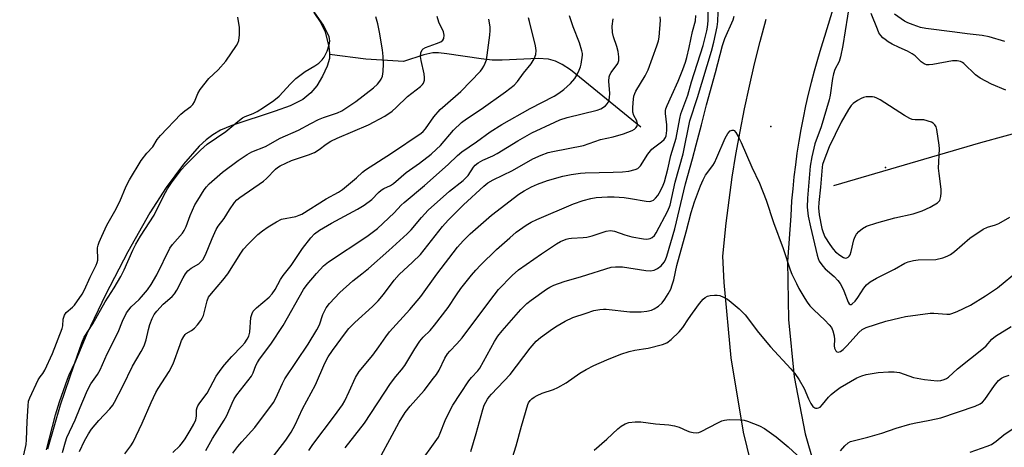
# Model space of a CAD drawing. Units: inches. Extents: x 1339762 to 1345762, y 533445 to 537445.
# Drawn here: x 1343402 to 1343706, y 534897 to 535029 of the extents above; entities that cross this region are included whole.
import ezdxf

# ---------------------------------------------------------------- set-up
doc = ezdxf.new("R2010")
doc.units = ezdxf.units.IN
doc.header["$MEASUREMENT"] = 0
for name, color, linetype in [('ELEV-Spot Elevation', 7, 'Continuous'), ('HYDRO-Single Line Stream', 4, 'Continuous'), ('HYDRO-Stream Poly Centerlines', 142, 'Continuous'), ('HYDRO-Water Body', 4, 'Continuous'), ('TRANS-Road', 130, 'Continuous'), ('Undefined', 1, 'Continuous')]:
    doc.layers.add(name, color=color, linetype=linetype)

msp = doc.modelspace()

# ---------------------------------------------------------------- linework, layer by layer
at = {"layer": 'ELEV-Spot Elevation'}
for p in [(1343634.08, 534995.74, 305.78), (1343669.53, 534983.1, 300.69)]:
    msp.add_point(p, dxfattribs=at)
at = {"layer": 'HYDRO-Single Line Stream'}
for points in [[(1343878.11, 535042.89), (1343868.51, 535033.26), (1343861.7, 535026.79), (1343855.83, 535021.73), (1343850.9, 535018.1), (1343847.08, 535015.89), (1343842.55, 535013.78), (1343837.16, 535011.68), (1343831.01, 535009.61), (1343823.95, 535007.54), (1343816.56, 535005.65), (1343808.92, 535003.95), (1343801.64, 535002.58), (1343794.44, 535001.7), (1343785.25, 535001.12), (1343775.36, 535000.83), (1343751.81, 535000.49), (1343741.68, 535000), (1343735.64, 534999.3), (1343729.08, 534998.22), (1343721.96, 534996.75), (1343713.91, 534994.81), (1343698.86, 534990.69), (1343653.46, 534977.48)], [(1343593.88, 534995.58), (1343579.45, 535007.43), (1343572.23, 535013.23), (1343569.63, 535014.95), (1343567.57, 535015.98), (1343565.39, 535016.53), (1343562.17, 535016.77), (1343551.06, 535016.22), (1343548, 535016.24), (1343544.55, 535016.62), (1343533.93, 535018.24), (1343531.41, 535018.48), (1343529.61, 535018.47), (1343526.88, 535017.88), (1343520.62, 535015.83), (1343508.98, 535016.56), (1343497.75, 535017.97)]]:
    msp.add_lwpolyline(points, dxfattribs=at)
at = {"layer": 'HYDRO-Stream Poly Centerlines'}
msp.add_polyline3d([(1343492.84, 535030.97, 0), (1343495.07, 535027.8, 0), (1343496.36, 535025, 0), (1343497.52, 535020.35, 0), (1343497.76, 535018.42, 0), (1343497.72, 535016.8, 0), (1343497.04, 535014.41, 0), (1343495.6, 535011.32, 0), (1343493.79, 535008.37, 0), (1343491.98, 535006.12, 0), (1343489.43, 535004.14, 0), (1343485.53, 535002.17, 0), (1343480.95, 535000.45, 0), (1343467.53, 534996.09, 0), (1343464.05, 534994.61, 0), (1343461.65, 534993.23, 0), (1343459.6, 534991.63, 0), (1343457.48, 534989.64, 0), (1343452.62, 534984.13, 0), (1343447.27, 534976.92, 0), (1343442.24, 534969.14, 0), (1343435.4, 534957.06, 0), (1343428.46, 534943.75, 0), (1343422.74, 534931.76, 0), (1343418.73, 534922.08, 0), (1343414.53, 534909.65, 0), (1343410.55, 534896.08, 0)], dxfattribs=at)
at = {"layer": 'HYDRO-Water Body'}
msp.add_polyline3d([(1343492.84, 535030.97, 0), (1343495.07, 535027.8, 0), (1343496.36, 535025, 0), (1343497.52, 535020.35, 0), (1343497.76, 535018.42, 0), (1343497.72, 535016.8, 0), (1343497.04, 535014.41, 0), (1343495.6, 535011.32, 0), (1343493.79, 535008.37, 0), (1343491.98, 535006.12, 0), (1343489.43, 535004.14, 0), (1343485.53, 535002.17, 0), (1343480.95, 535000.45, 0), (1343467.53, 534996.09, 0), (1343464.05, 534994.61, 0), (1343461.65, 534993.23, 0), (1343459.6, 534991.63, 0), (1343457.48, 534989.64, 0), (1343452.62, 534984.13, 0), (1343447.27, 534976.92, 0), (1343442.24, 534969.14, 0), (1343435.4, 534957.06, 0), (1343428.46, 534943.75, 0), (1343422.74, 534931.76, 0), (1343418.73, 534922.08, 0), (1343414.53, 534909.65, 0), (1343410.55, 534896.08, 0)], dxfattribs=at)
at = {"layer": 'TRANS-Road'}
for points in [[(1343709.51, 535232.29, 0), (1343690.92, 535158.52, 0), (1343667.17, 535077.64, 0), (1343650.72, 535023.52, 0), (1343649.58, 535020, 0), (1343648.51, 535016.46, 0), (1343647.5, 535012.9, 0), (1343646.54, 535009.32, 0), (1343645.66, 535005.72, 0), (1343644.83, 535002.11, 0), (1343644.07, 534998.49, 0), (1343643.38, 534994.85, 0), (1343642.74, 534991.21, 0), (1343642.17, 534987.55, 0), (1343641.67, 534983.88, 0), (1343641.22, 534980.21, 0), (1343640.85, 534976.52, 0), (1343640.53, 534972.84, 0), (1343640.23, 534968.16, 0), (1343639.29, 534954.06, 0), (1343639.52, 534936.19, 0), (1343641.33, 534918.41, 0), (1343644.69, 534900.86, 0), (1343649.6, 534883.67, 0)], [(1343630.15, 534882.78, 0), (1343625.62, 534901.32, 0), (1343621.85, 534924.34, 0), (1343619.64, 534947.55, 0), (1343619.23, 534955.71, 0), (1343620.29, 534965.95, 0), (1343621.18, 534973.04, 0), (1343622.19, 534980.11, 0), (1343623.33, 534987.16, 0), (1343624.58, 534994.19, 0), (1343625.96, 535001.2, 0), (1343627.46, 535008.18, 0), (1343629.08, 535015.13, 0), (1343630.83, 535022.06, 0), (1343632.69, 535028.95, 0)]]:
    msp.add_polyline3d(points, dxfattribs=at)
at = {"layer": 'Undefined'}
for points, elevation in [([(1343502.59, 534896.47), (1343508.49, 534904.15), (1343516.59, 534916.42), (1343518.17, 534918.49), (1343520.01, 534920.62), (1343521, 534921.9), (1343524.1, 534927.09), (1343525.66, 534929.5), (1343526.71, 534930.7), (1343528.82, 534932.76), (1343530.16, 534934.37), (1343534.38, 534939.82), (1343536.99, 534943.81), (1343538.35, 534945.77), (1343541.6, 534949.87), (1343542.95, 534951.43), (1343544.39, 534952.92), (1343549.34, 534957.72), (1343553.42, 534961.4), (1343555.41, 534963.09), (1343558.53, 534965.27), (1343560.01, 534966.19), (1343561.8, 534967.05), (1343573.14, 534971.83), (1343576.06, 534972.88), (1343578.49, 534973.53), (1343580.17, 534973.8), (1343583.67, 534974.03), (1343585.66, 534974.01), (1343588.75, 534973.8), (1343590.68, 534973.54), (1343595.61, 534972.67), (1343596.74, 534972.61), (1343597.37, 534972.76), (1343597.81, 534973.04), (1343598.41, 534973.6), (1343599.14, 534974.47), (1343599.63, 534975.18), (1343600.33, 534976.49), (1343600.81, 534977.59), (1343601.19, 534978.72), (1343602.22, 534982.56), (1343603.24, 534986.81), (1343604.81, 534992.16), (1343605.95, 534998.27), (1343606.28, 534999.68), (1343608.4, 535005.44), (1343609.6, 535009.52), (1343613.2, 535020.77), (1343614.36, 535025.3), (1343614.54, 535026.42), (1343614.7, 535028.39), (1343614.64, 535034.57)], 300), ([(1343658.54, 535034.42), (1343656.38, 535020.77), (1343655.63, 535017.28), (1343655.19, 535015.88), (1343653.92, 535013.32), (1343653.42, 535012), (1343653.13, 535010.59), (1343652.38, 535005.44), (1343652.08, 535004.01), (1343649.67, 534995.62), (1343647.72, 534990.45), (1343646.79, 534986.41), (1343646.29, 534983.56), (1343645.41, 534973.6), (1343645.32, 534970.86), (1343645.68, 534968.1), (1343646.34, 534964.74), (1343648.38, 534956.01), (1343648.71, 534954.95), (1343649.05, 534954.2), (1343650.14, 534952.63), (1343650.91, 534951.82), (1343653.71, 534949.4), (1343654.85, 534948.16), (1343655.51, 534947.27), (1343656.08, 534946.31), (1343656.7, 534944.98), (1343657.97, 534941.52), (1343658.33, 534940.98), (1343658.61, 534940.8), (1343658.93, 534940.8), (1343659.27, 534940.96), (1343660.15, 534941.84), (1343660.96, 534942.94), (1343662.86, 534945.87), (1343663.67, 534946.86), (1343664.78, 534947.73), (1343666.79, 534948.92), (1343672.29, 534951.68), (1343675.46, 534953.51), (1343676.53, 534953.96), (1343678.19, 534954.37), (1343679.6, 534954.58), (1343685.05, 534954.71), (1343687.29, 534955.17), (1343688.62, 534955.66), (1343689.63, 534956.22), (1343690.83, 534957.1), (1343695.62, 534961.26), (1343699.74, 534964.03), (1343701, 534964.68), (1343703.53, 534965.4), (1343704.53, 534965.8), (1343707.96, 534967.75)], 304), ([(1343513.8, 534894.39), (1343516.39, 534899.04), (1343519.26, 534904.46), (1343521.12, 534907.43), (1343522.61, 534909.41), (1343526.96, 534914.23), (1343529.89, 534917.98), (1343530.75, 534919.16), (1343531.61, 534920.54), (1343533.39, 534924.17), (1343534.23, 534925.57), (1343534.88, 534926.35), (1343537.11, 534928.64), (1343538.69, 534930.53), (1343547.22, 534941.94), (1343549.99, 534945.38), (1343554.13, 534949.74), (1343556.16, 534951.47), (1343563.22, 534956.42), (1343567.83, 534959.52), (1343569.08, 534960.25), (1343570.86, 534960.98), (1343571.64, 534961.2), (1343572.46, 534961.32), (1343576.09, 534961.49), (1343577.2, 534961.61), (1343578.84, 534962.03), (1343583.17, 534963.38), (1343584.5, 534963.6), (1343585.78, 534963.42), (1343589.03, 534962.33), (1343591.18, 534961.71), (1343594.72, 534961.04), (1343595.81, 534961.01), (1343596.85, 534961.15), (1343597.47, 534961.44), (1343598.16, 534962.12), (1343598.62, 534962.87), (1343602.22, 534969.73), (1343602.94, 534971.44), (1343604.58, 534978.53), (1343607.01, 534987.37), (1343609.11, 534997.48), (1343611.47, 535004.76), (1343615.81, 535019.01), (1343616.53, 535021.78), (1343617.56, 535026.56), (1343617.76, 535028.21), (1343617.9, 535034)], 302), ([(1343401.98, 534888.87), (1343404, 534897.56), (1343404.13, 534899.01), (1343404.27, 534904.63), (1343404.55, 534909.45), (1343404.72, 534910.87), (1343405.08, 534911.96), (1343407.66, 534917.46), (1343408.26, 534918.4), (1343409.17, 534919.51), (1343409.75, 534920.51), (1343412.12, 534925.63), (1343415.11, 534933.39), (1343415.29, 534934.21), (1343415.42, 534936.29), (1343415.82, 534937.47), (1343416.37, 534938.28), (1343418.3, 534939.98), (1343418.89, 534940.62), (1343421.25, 534944.01), (1343422, 534945.36), (1343423.72, 534949.27), (1343425.62, 534952.95), (1343425.95, 534953.76), (1343426.11, 534954.52), (1343426.04, 534958.27), (1343426.19, 534959.06), (1343426.5, 534959.99), (1343427.34, 534961.92), (1343428.95, 534965.26), (1343431.36, 534969.62), (1343432.92, 534972.62), (1343434.87, 534977.29), (1343435.95, 534979.33), (1343439.56, 534985.3), (1343441.24, 534987.51), (1343443.11, 534989.49), (1343444.51, 534991.72), (1343445.45, 534992.98), (1343451.81, 534999.56), (1343453.05, 535000.63), (1343454.82, 535001.92), (1343455.47, 535002.54), (1343455.95, 535003.37), (1343456.98, 535005.96), (1343457.76, 535007.18), (1343460.44, 535010.63), (1343463.26, 535013.29), (1343465.66, 535015.92), (1343468.94, 535020.79), (1343469.36, 535021.54), (1343469.66, 535022.33), (1343469.86, 535024.03), (1343469.9, 535026.35), (1343469.38, 535029.57)], 280), ([(1343410.31, 534895.93), (1343413.06, 534906.73), (1343414.28, 534910.69), (1343416.74, 534917.71), (1343417.29, 534919.03), (1343419.03, 534922.72), (1343421.21, 534928.95), (1343421.95, 534930.71), (1343424.54, 534934.82), (1343428.35, 534941.63), (1343431.19, 534945.94), (1343433.21, 534949.44), (1343434.29, 534951.49), (1343436.95, 534957.56), (1343437.85, 534959.37), (1343439.29, 534961.91), (1343443.49, 534968.39), (1343446.45, 534974.27), (1343447.67, 534976.47), (1343448.91, 534978.38), (1343451.88, 534982.35), (1343453.21, 534983.8), (1343457.89, 534988.47), (1343459.96, 534990.31), (1343465.65, 534994.2), (1343469.41, 534997.34), (1343470.83, 534998.39), (1343471.69, 534998.84), (1343474.09, 534999.78), (1343475.36, 535000.44), (1343477.35, 535001.62), (1343480.54, 535003.78), (1343482.17, 535005.18), (1343485.63, 535008.99), (1343487.3, 535010.6), (1343490.23, 535012.8), (1343493.21, 535014.51), (1343494.37, 535015.34), (1343495.42, 535016.31), (1343496.11, 535017.19), (1343496.98, 535019.05), (1343497.66, 535020.99), (1343497.78, 535022.1), (1343497.71, 535022.93), (1343497.58, 535023.47), (1343497.03, 535024.77), (1343495.85, 535027.04), (1343492.98, 535031.14)], 282), ([(1343415.24, 534895.04), (1343416.13, 534898.37), (1343416.58, 534899.73), (1343419.16, 534905.14), (1343420.66, 534908.97), (1343422.64, 534913.63), (1343423.27, 534914.98), (1343423.99, 534916.26), (1343425.98, 534919.11), (1343426.8, 534920.57), (1343429.03, 534925.52), (1343432.4, 534932.26), (1343433.77, 534935.65), (1343435.03, 534938.23), (1343435.66, 534939.17), (1343436.42, 534940.03), (1343438.88, 534942.29), (1343439.66, 534943.12), (1343441.47, 534945.35), (1343442.58, 534946.99), (1343444.32, 534949.92), (1343448.41, 534958.13), (1343449.25, 534959.31), (1343452.24, 534962.8), (1343452.81, 534963.63), (1343453.38, 534964.83), (1343454.68, 534968.27), (1343456.14, 534971.52), (1343456.98, 534973.04), (1343459, 534976.17), (1343459.71, 534977.1), (1343460.58, 534978.03), (1343464.61, 534981.61), (1343469.45, 534985.31), (1343472.23, 534987.16), (1343473.74, 534987.91), (1343477.89, 534989.61), (1343482.49, 534992.18), (1343488.09, 534994.64), (1343491.96, 534996.74), (1343494.32, 534997.89), (1343495.89, 534998.55), (1343500.18, 535000), (1343501.48, 535000.63), (1343502.48, 535001.22), (1343505.85, 535003.53), (1343511.27, 535007.68), (1343512.53, 535008.88), (1343513.3, 535009.74), (1343513.7, 535010.4), (1343514.05, 535011.32), (1343514.28, 535012.76), (1343514.41, 535015.11), (1343514.3, 535017.4), (1343514.09, 535019.4), (1343513.21, 535024.91), (1343512.68, 535027.47), (1343512.02, 535029.67)], 284), ([(1343420.41, 534895.42), (1343421.96, 534898.63), (1343423.21, 534900.83), (1343424.21, 534902.23), (1343426.42, 534904.92), (1343429.85, 534908.56), (1343430.71, 534909.65), (1343431.31, 534910.62), (1343433.81, 534915.52), (1343436.83, 534921.7), (1343439.49, 534926.23), (1343440.4, 534928.02), (1343441.11, 534929.89), (1343441.74, 534933.04), (1343442.17, 534934.56), (1343442.9, 534936.43), (1343443.52, 534937.67), (1343444.35, 534938.77), (1343446.28, 534940.87), (1343449.1, 534943.24), (1343449.83, 534944.04), (1343450.54, 534945.2), (1343452.51, 534949), (1343453.26, 534950.23), (1343453.94, 534951.14), (1343454.94, 534951.98), (1343457.35, 534953.34), (1343457.99, 534953.94), (1343458.56, 534954.62), (1343459.4, 534956.12), (1343461.43, 534961.12), (1343462.73, 534963.99), (1343463.34, 534964.94), (1343465.14, 534967.34), (1343466.79, 534970.04), (1343468.32, 534972.24), (1343469.12, 534973.12), (1343470.01, 534973.83), (1343477.32, 534978.87), (1343478.22, 534979.69), (1343481.05, 534982.59), (1343481.66, 534983.1), (1343482.46, 534983.63), (1343484.2, 534984.48), (1343485.99, 534985.23), (1343491.22, 534986.98), (1343493.06, 534987.75), (1343494.48, 534988.63), (1343496.67, 534990.3), (1343498.16, 534991.21), (1343500.09, 534992.13), (1343509.79, 534996.24), (1343514.77, 534998.95), (1343517.07, 535000.52), (1343518.35, 535001.65), (1343521.81, 535005.05), (1343525.86, 535008.1), (1343526.48, 535008.69), (1343526.78, 535009.13), (1343527.1, 535010.11), (1343527.11, 535010.94), (1343526.92, 535012.08), (1343526.02, 535016.1), (1343525.82, 535017.43), (1343525.9, 535018.47), (1343526.31, 535019.41), (1343526.65, 535019.76), (1343527.33, 535020.13), (1343530.82, 535021.39), (1343532.14, 535021.95), (1343532.77, 535022.38), (1343533.09, 535022.99), (1343533.12, 535024.01), (1343532.92, 535025), (1343531.53, 535028.01), (1343530.98, 535029.78)], 286), ([(1343434.5, 534894.65), (1343436.34, 534897.12), (1343437.04, 534898.27), (1343439.86, 534904.12), (1343442.57, 534910.49), (1343444.01, 534913.61), (1343444.74, 534914.88), (1343448.12, 534920.13), (1343449.43, 534922.43), (1343451.52, 534928.46), (1343452.03, 534929.67), (1343452.67, 534930.86), (1343453.12, 534931.51), (1343453.47, 534931.87), (1343455.04, 534932.74), (1343455.96, 534933.43), (1343456.93, 534934.48), (1343457.97, 534935.84), (1343458.4, 534936.57), (1343458.73, 534937.39), (1343459.89, 534941.88), (1343460.36, 534943.05), (1343461.21, 534944.22), (1343464.72, 534948.27), (1343466.29, 534950.26), (1343470.28, 534956.64), (1343471.18, 534957.9), (1343472.55, 534959.38), (1343475.61, 534962.44), (1343476.96, 534963.52), (1343478.78, 534964.8), (1343481.37, 534966.36), (1343482.87, 534967.09), (1343487.27, 534968.01), (1343488.38, 534968.33), (1343489.16, 534968.65), (1343496.69, 534973.4), (1343500.53, 534975.47), (1343501.73, 534976.28), (1343504.25, 534978.35), (1343506.05, 534979.89), (1343507.95, 534981.7), (1343508.81, 534982.39), (1343516.91, 534987.54), (1343526.01, 534993.73), (1343526.64, 534994.26), (1343527.33, 534995.03), (1343529.97, 534998.72), (1343531.91, 535001.01), (1343533.41, 535002.38), (1343538.3, 535006.56), (1343544.33, 535012.86), (1343544.9, 535013.53), (1343545.45, 535014.41), (1343545.85, 535015.3), (1343546.2, 535016.4), (1343546.46, 535017.84), (1343547.3, 535024), (1343547.39, 535025.44), (1343547.34, 535026.59), (1343546.93, 535028.9)], 288), ([(1343449.35, 534895.04), (1343451.44, 534897.14), (1343452.33, 534898.16), (1343453.14, 534899.31), (1343454.67, 534901.83), (1343455.8, 534903.86), (1343456.36, 534905.17), (1343456.6, 534906.26), (1343456.66, 534908.28), (1343456.83, 534908.99), (1343457.03, 534909.46), (1343457.64, 534910.4), (1343459.86, 534913.39), (1343462.74, 534918.63), (1343464.25, 534920.77), (1343465.3, 534922.13), (1343467.53, 534924.7), (1343470.66, 534927.89), (1343471.52, 534928.95), (1343472.28, 534930.09), (1343472.74, 534931.04), (1343473.11, 534932.27), (1343473.43, 534936.73), (1343473.77, 534938), (1343474.17, 534938.76), (1343475.18, 534939.8), (1343479.03, 534943.08), (1343479.97, 534944.1), (1343480.89, 534945.42), (1343482.57, 534948.52), (1343483.35, 534949.77), (1343485.86, 534952.87), (1343489.34, 534958.11), (1343491.93, 534961.36), (1343493.1, 534962.6), (1343494.63, 534963.73), (1343498.36, 534965.93), (1343506.41, 534970.21), (1343508.38, 534971.46), (1343510.77, 534973.21), (1343512.9, 534975.38), (1343513.68, 534976.06), (1343514.53, 534976.63), (1343516.52, 534977.55), (1343517.51, 534978.15), (1343521.42, 534981.58), (1343525.49, 534984.45), (1343529.09, 534987.26), (1343530.82, 534988.71), (1343532.05, 534989.86), (1343535.99, 534994.61), (1343538.5, 534997), (1343540.09, 534998.16), (1343544.57, 535001.11), (1343552.12, 535006.42), (1343554.83, 535008.53), (1343555.79, 535009.62), (1343557.68, 535012.24), (1343560.07, 535015.11), (1343560.95, 535016.67), (1343561.47, 535018.04), (1343561.57, 535019.26), (1343561.38, 535020.65), (1343559.57, 535028.2), (1343559.26, 535029.28)], 290), ([(1343459.51, 534895.68), (1343461.56, 534899.43), (1343465.14, 534905.01), (1343466.04, 534906.53), (1343467.63, 534910.33), (1343468.27, 534911.62), (1343469.1, 534912.84), (1343473.58, 534918.64), (1343474.09, 534919.64), (1343474.94, 534921.89), (1343475.42, 534922.84), (1343476.13, 534923.92), (1343479.57, 534928.49), (1343483.39, 534934.3), (1343489.66, 534945.4), (1343490.84, 534947), (1343493.71, 534950.4), (1343495.89, 534952.7), (1343497.38, 534953.96), (1343509.21, 534961.76), (1343512.53, 534964.23), (1343517.72, 534969.07), (1343519.82, 534971.42), (1343520.74, 534972.33), (1343527.09, 534977.49), (1343534.36, 534984), (1343537.26, 534986.85), (1343538.59, 534987.98), (1343543.15, 534991.05), (1343547.33, 534994.08), (1343550.98, 534996.35), (1343559.77, 535001.35), (1343567.16, 535005.14), (1343568.59, 535006.03), (1343570.11, 535007.15), (1343572.23, 535009.05), (1343573.5, 535010.61), (1343574.12, 535011.66), (1343574.86, 535013.14), (1343575.27, 535014.16), (1343575.49, 535014.98), (1343575.89, 535017.78), (1343575.89, 535018.34), (1343575.74, 535019.16), (1343574.97, 535021.6), (1343573.06, 535026.53), (1343571.91, 535029.94)], 292), ([(1343467.88, 534894.84), (1343469.36, 534896.87), (1343470.62, 534898.38), (1343474.6, 534902.79), (1343480.44, 534910.53), (1343481.15, 534911.81), (1343483.15, 534916.38), (1343483.93, 534917.84), (1343491.13, 534928.54), (1343493.82, 534932.93), (1343494.61, 534934.52), (1343495.7, 534937.7), (1343496.73, 534939.74), (1343497.75, 534941.12), (1343500.89, 534944.53), (1343504.92, 534948.14), (1343507.74, 534950.21), (1343509.75, 534951.89), (1343516.03, 534957.41), (1343521.72, 534962.6), (1343522.97, 534963.86), (1343526.15, 534967.65), (1343528.25, 534969.87), (1343534.78, 534975.82), (1343539.02, 534979.12), (1343539.89, 534979.88), (1343540.56, 534980.67), (1343542.17, 534983.21), (1343542.72, 534983.81), (1343543.62, 534984.51), (1343545.1, 534985.41), (1343548.23, 534986.74), (1343549.48, 534987.38), (1343555.9, 534991.3), (1343560.23, 534993.8), (1343567.31, 534997.12), (1343568.93, 534997.79), (1343571.2, 534998.52), (1343580.45, 535000.8), (1343581.53, 535001.25), (1343582.98, 535002.17), (1343583.56, 535002.75), (1343583.83, 535003.2), (1343584.1, 535003.96), (1343584.27, 535004.76), (1343584.31, 535005.91), (1343584, 535009.73), (1343584.17, 535011.15), (1343584.36, 535011.69), (1343584.77, 535012.45), (1343586.78, 535015.27), (1343587.12, 535016.19), (1343587.17, 535017.28), (1343586.96, 535018.9), (1343586.54, 535020.45), (1343585.5, 535023.48), (1343585.19, 535024.84), (1343585.06, 535026.74), (1343585.4, 535028.97)], 294), ([(1343479.67, 534893), (1343484.22, 534898.85), (1343485.09, 534900.06), (1343485.85, 534901.31), (1343487.08, 534903.62), (1343489.39, 534908.59), (1343493.42, 534915.96), (1343496.27, 534922.61), (1343497.29, 534924.63), (1343498.6, 534926.57), (1343502.62, 534932.01), (1343503.7, 534933.35), (1343505.54, 534935.22), (1343511, 534940.15), (1343512.75, 534941.89), (1343514.39, 534943.89), (1343517.66, 534948.33), (1343519.28, 534950.04), (1343523.39, 534953.81), (1343525.81, 534956.23), (1343532.68, 534964.83), (1343534.4, 534966.88), (1343539.1, 534971.55), (1343545.42, 534977.31), (1343546.66, 534978.32), (1343548.29, 534979.32), (1343554.28, 534982.2), (1343560.55, 534985.77), (1343563.13, 534986.95), (1343565.28, 534987.69), (1343566.68, 534988.07), (1343576.24, 534989.91), (1343581.45, 534991.77), (1343585.42, 534992.62), (1343588.53, 534993.49), (1343591.2, 534994.55), (1343591.93, 534994.96), (1343592.35, 534995.3), (1343592.79, 534995.91), (1343592.93, 534996.59), (1343592.65, 534997.52), (1343591.74, 534999.18), (1343591.46, 535000.22), (1343591.42, 535001.4), (1343591.51, 535003.19), (1343591.78, 535005.17), (1343592.04, 535005.91), (1343592.42, 535006.67), (1343595.22, 535011.4), (1343596.18, 535013.24), (1343598.86, 535020.69), (1343599.34, 535022.24), (1343599.57, 535023.31), (1343599.99, 535028.58), (1343599.89, 535029.68)], 296), ([(1343491.34, 534895.72), (1343492.6, 534897.58), (1343499.31, 534906.38), (1343501.7, 534909.8), (1343502.41, 534911.07), (1343503.83, 534913.93), (1343505.73, 534918.21), (1343506.91, 534920.06), (1343511.09, 534925.16), (1343513, 534927.74), (1343515.09, 534930.83), (1343516.23, 534932.31), (1343522.55, 534939.19), (1343525.89, 534943.26), (1343530.85, 534950.19), (1343537.28, 534958.46), (1343538.97, 534960.43), (1343541.17, 534962.56), (1343547.81, 534968.41), (1343556.2, 534974.83), (1343557.84, 534975.91), (1343560.17, 534977.17), (1343562.04, 534977.99), (1343565.03, 534979.05), (1343569.8, 534980.37), (1343572.4, 534980.94), (1343575.3, 534981.37), (1343576.76, 534981.49), (1343585.39, 534981.62), (1343588.21, 534981.77), (1343590.22, 534982.01), (1343592.21, 534982.46), (1343592.97, 534982.82), (1343593.78, 534983.59), (1343596.07, 534987.17), (1343597.35, 534988.73), (1343598.22, 534989.48), (1343600.35, 534990.99), (1343601.13, 534991.76), (1343601.53, 534992.37), (1343601.73, 534992.91), (1343601.95, 534994.52), (1343601.93, 534996.28), (1343601.51, 534999.79), (1343601.54, 535000.67), (1343601.65, 535001.23), (1343602.05, 535002.28), (1343603.51, 535005.39), (1343605.41, 535009.74), (1343606.92, 535013.4), (1343607.75, 535015.63), (1343608.18, 535017.08), (1343608.88, 535020.13), (1343609.87, 535025.15), (1343610.84, 535028.42), (1343610.93, 535030.03)], 298), ([(1343525.98, 534892.22), (1343530.39, 534898.35), (1343531.38, 534899.84), (1343531.94, 534901.04), (1343533.48, 534904.9), (1343534.99, 534908.1), (1343535.83, 534909.64), (1343538.15, 534913.32), (1343540.76, 534917.24), (1343541.58, 534918.27), (1343543.57, 534920.27), (1343544.2, 534921.1), (1343548.66, 534929.31), (1343549.76, 534930.97), (1343551.07, 534932.66), (1343556.88, 534939.23), (1343558.65, 534941.05), (1343560.02, 534942.15), (1343564.79, 534945.54), (1343565.77, 534946.16), (1343567.04, 534946.78), (1343570.21, 534947.86), (1343575.54, 534949.39), (1343584.76, 534952.29), (1343586.08, 534952.45), (1343588.3, 534952.37), (1343595.44, 534951.27), (1343596.91, 534951.18), (1343598.04, 534951.41), (1343599.08, 534951.88), (1343600.18, 534952.74), (1343601.1, 534953.81), (1343601.51, 534954.59), (1343601.91, 534955.7), (1343604.39, 534964.19), (1343607.7, 534978.09), (1343609.92, 534985.8), (1343611, 534990.15), (1343612.72, 534996.24), (1343614.22, 535002.45), (1343617.03, 535012.43), (1343619.11, 535020.75), (1343619.85, 535022.9), (1343622.42, 535028.74), (1343622.81, 535029.84)], 304), ([(1343706.71, 535006.99), (1343702.32, 535008.88), (1343698.78, 535010.72), (1343697.37, 535011.7), (1343693.74, 535015.19), (1343693.29, 535015.52), (1343692.67, 535015.84), (1343691.64, 535016.06), (1343690.22, 535016.05), (1343684.13, 535014.93), (1343682.98, 535014.79), (1343682.17, 535014.86), (1343681.46, 535015.12), (1343680.56, 535015.72), (1343678.65, 535017.57), (1343677.75, 535018.25), (1343676.28, 535019.04), (1343673.71, 535020.2), (1343671.64, 535021.24), (1343670.38, 535021.95), (1343669.4, 535022.62), (1343668.71, 535023.19), (1343668.05, 535023.9), (1343667.51, 535024.74), (1343667.03, 535025.79), (1343665.11, 535030.68)], 304), ([(1343706.44, 535022.04), (1343701.58, 535023.42), (1343699.36, 535023.85), (1343694.72, 535024.37), (1343690.91, 535024.95), (1343682, 535026), (1343680.34, 535026.34), (1343678.08, 535027.13), (1343676.42, 535027.79), (1343675.39, 535028.33), (1343672.34, 535030.48)], 306), ([(1343541.35, 534895.42), (1343543.03, 534900.96), (1343545.05, 534908.34), (1343545.55, 534909.64), (1343546.57, 534911.58), (1343547.03, 534912.26), (1343547.76, 534913.13), (1343553.5, 534919.14), (1343559.68, 534927.31), (1343561.58, 534929.44), (1343562.87, 534930.56), (1343566.59, 534933.25), (1343568.04, 534934.2), (1343570.56, 534935.67), (1343572.9, 534936.75), (1343577.01, 534938.15), (1343579.44, 534938.91), (1343581.3, 534939.26), (1343582.36, 534939.34), (1343583.2, 534939.3), (1343590.56, 534938.55), (1343594.06, 534938.5), (1343595.81, 534938.71), (1343597.24, 534939.07), (1343598.02, 534939.41), (1343599.43, 534940.3), (1343600.5, 534941.27), (1343601.36, 534942.39), (1343602.42, 534944.06), (1343603.15, 534945.55), (1343603.64, 534946.85), (1343604.09, 534948.44), (1343605.06, 534952.8), (1343607.91, 534963.22), (1343609.44, 534969.19), (1343610.51, 534972.53), (1343612.36, 534977.47), (1343613.16, 534979.28), (1343613.94, 534980.75), (1343616.13, 534983.67), (1343616.69, 534984.57), (1343617.43, 534986.14), (1343619.97, 534992.18), (1343620.83, 534993.64), (1343621.57, 534994.41), (1343622.15, 534994.62), (1343622.53, 534994.59), (1343622.73, 534994.49), (1343623.26, 534993.95), (1343624.03, 534992.71), (1343624.97, 534990.77), (1343628.23, 534983.19), (1343630.58, 534978.28), (1343632.62, 534972.98), (1343634.89, 534966.07), (1343637.87, 534958.06), (1343640.06, 534951.52), (1343640.62, 534950.16), (1343641.98, 534947.26), (1343642.8, 534945.7), (1343644.58, 534942.68), (1343645.34, 534941.48), (1343646.18, 534940.35), (1343647.34, 534939.08), (1343650.81, 534935.96), (1343652.17, 534934.54), (1343652.86, 534933.67), (1343653.29, 534932.69), (1343653.63, 534931.07), (1343653.72, 534929.95), (1343653.67, 534927.98), (1343653.77, 534927.32), (1343654.22, 534926.44), (1343654.54, 534926.15), (1343654.93, 534926.05), (1343655.6, 534926.23), (1343656.49, 534926.86), (1343657.72, 534928.16), (1343661.24, 534932.18), (1343662.3, 534933.06), (1343663.55, 534933.69), (1343669.68, 534935.63), (1343673.95, 534936.7), (1343675.67, 534937.05), (1343683.3, 534938.12), (1343684.47, 534938.12), (1343688.53, 534937.81), (1343689.36, 534937.84), (1343690.06, 534937.97), (1343691.63, 534938.57), (1343695.83, 534940.61), (1343700.43, 534943.41), (1343704.17, 534945.88), (1343710.61, 534951.3)], 306), ([(1343554.26, 534893.49), (1343555.45, 534897.17), (1343557.02, 534903.21), (1343558.99, 534909.92), (1343559.24, 534910.44), (1343559.71, 534911.09), (1343560.29, 534911.65), (1343560.94, 534912.12), (1343561.89, 534912.68), (1343563.46, 534913.39), (1343566.94, 534914.51), (1343568.27, 534915.11), (1343570.85, 534916.56), (1343575.11, 534919.52), (1343577.06, 534920.7), (1343579.36, 534921.89), (1343583.37, 534923.68), (1343587.77, 534925.44), (1343590.31, 534926.25), (1343592.04, 534926.67), (1343594.78, 534927.04), (1343596.22, 534927.32), (1343600.58, 534928.38), (1343601.95, 534928.89), (1343603.28, 534929.95), (1343605.75, 534932.37), (1343606.92, 534933.63), (1343608.65, 534936.4), (1343609.94, 534938.09), (1343612.03, 534941.08), (1343613.2, 534942.39), (1343613.84, 534942.96), (1343614.55, 534943.36), (1343615.34, 534943.56), (1343616.73, 534943.7), (1343617.56, 534943.69), (1343618.37, 534943.51), (1343619.42, 534943.07), (1343620.67, 534942.38), (1343621.83, 534941.51), (1343624.26, 534939.46), (1343626.14, 534937.59), (1343630.31, 534932.18), (1343633.97, 534927.68), (1343640.24, 534920.95), (1343641.56, 534919.43), (1343642.81, 534917.51), (1343644.41, 534914.79), (1343645.69, 534911.61), (1343646.41, 534910.16), (1343647.07, 534909.28), (1343647.7, 534908.81), (1343647.93, 534908.72), (1343648.4, 534908.71), (1343648.87, 534908.85), (1343649.31, 534909.11), (1343650.09, 534909.88), (1343651.95, 534912.13), (1343652.75, 534913), (1343653.87, 534913.93), (1343655.52, 534915.13), (1343660.7, 534918.13), (1343662.17, 534918.79), (1343663.51, 534919.18), (1343667.22, 534919.75), (1343670.47, 534919.97), (1343672.2, 534919.95), (1343673.86, 534919.73), (1343678.14, 534918.28), (1343681.59, 534917.56), (1343685.53, 534917.16), (1343686.64, 534917.26), (1343687.7, 534917.57), (1343688.38, 534917.92), (1343688.98, 534918.33), (1343691.77, 534920.89), (1343699.8, 534927.27), (1343700.64, 534928.05), (1343702.39, 534930.05), (1343703.5, 534930.96), (1343708.41, 534933.94)], 308), ([(1343655.67, 534895.55), (1343656.94, 534897.13), (1343657.98, 534898.05), (1343658.7, 534898.41), (1343659.53, 534898.67), (1343664.12, 534899.82), (1343668.42, 534901.02), (1343672.84, 534902.59), (1343677, 534903.83), (1343678.4, 534904.16), (1343683.25, 534905.04), (1343686.64, 534905.82), (1343697.21, 534909.41), (1343698.82, 534910.07), (1343699.5, 534910.57), (1343700.27, 534911.41), (1343703.21, 534915.72), (1343704.5, 534917.27), (1343705.34, 534918.01), (1343706.18, 534918.42), (1343707.74, 534918.94)], 310), ([(1343579.5, 534895.79), (1343583.45, 534899.18), (1343586.77, 534902.33), (1343587.89, 534903.19), (1343589.12, 534903.89), (1343590.17, 534904.29), (1343592.2, 534904.56), (1343593.94, 534904.56), (1343598.48, 534903.92), (1343602.58, 534903.56), (1343604.35, 534903.31), (1343605.76, 534902.89), (1343608.19, 534901.77), (1343609.02, 534901.46), (1343610.14, 534901.21), (1343611.25, 534901.12), (1343611.8, 534901.21), (1343612.58, 534901.51), (1343617.69, 534904.25), (1343618.97, 534904.84), (1343619.76, 534905.1), (1343621.18, 534905.22), (1343624.67, 534905.12), (1343625.82, 534905.02), (1343626.92, 534904.74), (1343630.64, 534903.26), (1343632.16, 534902.46), (1343635.72, 534899.86), (1343639.47, 534896.78), (1343643.57, 534892.99)], 310), ([(1343695.69, 534895.14), (1343700.97, 534897), (1343702.25, 534897.57), (1343703.74, 534898.54), (1343706.13, 534900.5), (1343709.02, 534902.46)], 312)]:
    msp.add_lwpolyline(points, dxfattribs=dict(at, elevation=elevation))
at = {"layer": 'Undefined', "elevation": 302}
msp.add_lwpolyline([(1343664.72, 535004.96), (1343663.59, 535004.89), (1343662.77, 535004.72), (1343661.96, 535004.4), (1343660.92, 535003.84), (1343659.49, 535002.85), (1343658.92, 535002.22), (1343658.08, 535001.06), (1343655.82, 534997.1), (1343652.15, 534989.49), (1343650.44, 534985.15), (1343650.1, 534984.05), (1343649.94, 534983.21), (1343649.43, 534976.99), (1343648.91, 534972.25), (1343648.8, 534970.61), (1343649.04, 534968.48), (1343649.87, 534964.26), (1343650.27, 534962.97), (1343650.81, 534961.73), (1343652.34, 534959.31), (1343653.33, 534957.9), (1343654.1, 534957.08), (1343655.4, 534956.03), (1343656.53, 534955.34), (1343657.19, 534955.12), (1343657.61, 534955.17), (1343658.01, 534955.39), (1343658.35, 534955.72), (1343658.62, 534956.16), (1343658.96, 534957.2), (1343659.71, 534960.79), (1343660.11, 534961.8), (1343660.59, 534962.49), (1343661.33, 534963.35), (1343662.38, 534964.29), (1343663.7, 534964.93), (1343666.82, 534965.97), (1343672.46, 534967.53), (1343678.11, 534968.77), (1343680.86, 534969.73), (1343683.3, 534970.8), (1343685.58, 534972.15), (1343686.27, 534972.88), (1343686.47, 534973.31), (1343686.64, 534974.11), (1343686.74, 534975.23), (1343686.73, 534976.37), (1343686.09, 534981.22), (1343685.95, 534982.84), (1343686.18, 534988.85), (1343686.15, 534990.01), (1343685.42, 534994.87), (1343685.18, 534995.67), (1343684.82, 534996.29), (1343684.3, 534996.79), (1343683.77, 534997.07), (1343681.42, 534997.87), (1343678.65, 534997.85), (1343677.8, 534997.97), (1343677.06, 534998.2), (1343675.38, 534999.13), (1343667.84, 535004), (1343666.85, 535004.51), (1343666.09, 535004.8), (1343665.56, 535004.92)], close=True, dxfattribs=at)

doc.saveas('drawing.dxf')
